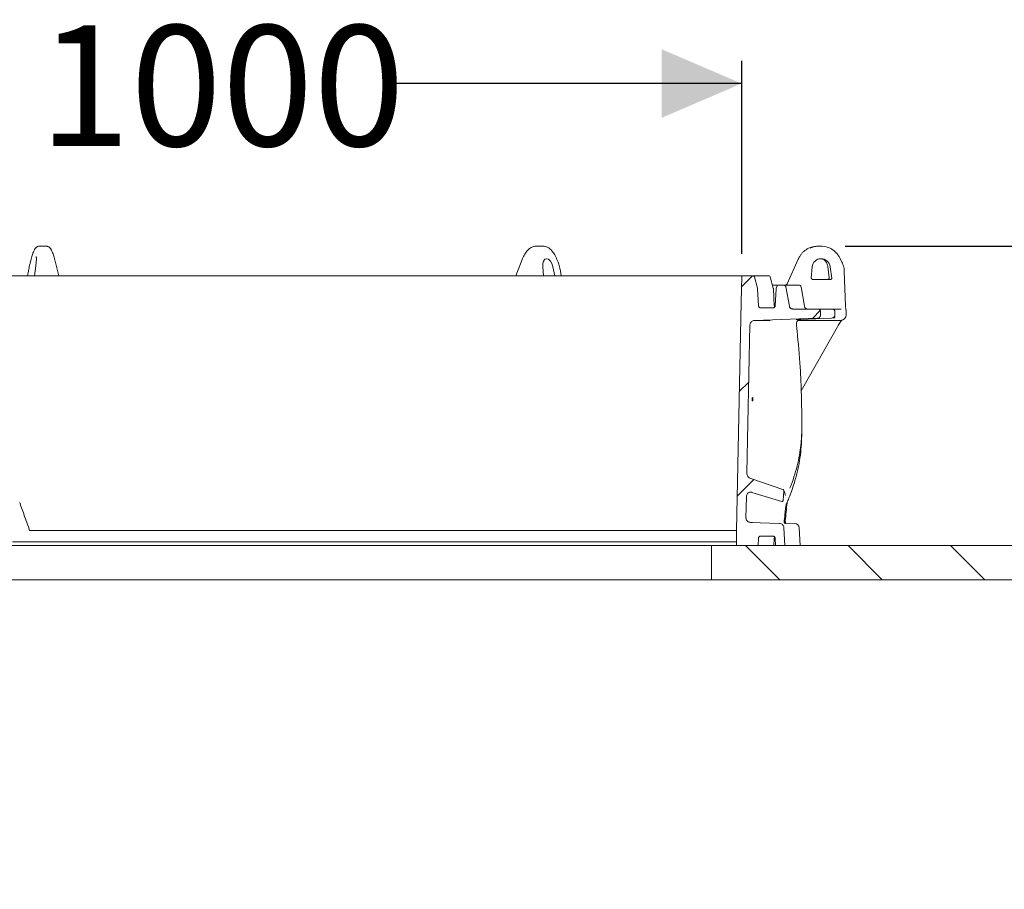
# Model space of a CAD drawing. Units: millimetres. Extents: x 165 to 5769, y 884 to 3793.
# Drawn here: x 1312 to 2174, y 3031 to 3793 of the extents above; entities that cross this region are included whole.
import ezdxf

# ---------------------------------------------------------------- set-up
doc = ezdxf.new("R2010")
doc.units = ezdxf.units.MM
doc.header["$LTSCALE"] = 20
doc.layers.add('MAßLINIE_MAßZEICHNUNGEN', color=7, linetype='Continuous')
doc.styles.add('SLDTEXTSTYLE0', font='TXT', dxfattribs={"width": 0.7})
doc.dimstyles.new('SLDDIMSTYLE0', dxfattribs={"dimtxt": 105.833333, "dimasz": 70, "dimexe": 0, "dimexo": 0.0625, "dimgap": 26.458333, "dimtad": 0, "dimdec": 0, "dimrnd": 1e-09, "dimzin": 12, "dimdsep": 46, "dimtxsty": 'SLDTEXTSTYLE0', "dimsah": 1, "dimcen": 0.09, "dimadec": 0, "dimazin": 3, "dimtfac": 1, "dimtdec": 0, "dimtofl": 0, "dimtmove": 0, "dimatfit": 3, "dimfxl": 0, "dimfrac": 2, "dimtolj": 1, "dimtzin": 12, "dimarcsym": 0})

# ---------------------------------------------------------------- blocks, each defined once
blk = doc.blocks.new('SW_HATCH_0')
at = {"color": 0, "linetype": 'Continuous', "lineweight": 18}
for p, q in [((-405.45, 2288.63), (-415.09, 2278.99)), ((-346.02, 2258.25), (-352.89, 2251.39)), ((-408.65, 2195.63), (-417.05, 2187.23)), ((-404.33, 2110.14), (-418.93, 2095.54)), ((-411.53, 2052.42), (-381.53, 2022.42)), ((-321.73, 2052.42), (-291.73, 2022.42)), ((-231.92, 2052.42), (-201.92, 2022.42))]:
    blk.add_line(p, q, dxfattribs=at)
blk = doc.blocks.new('_D_6')
at = {"layer": 'MAßLINIE_MAßZEICHNUNGEN', "color": 7}
for p, q in [((941.55, 3587.75), (941.55, 3756.84)), ((1944.25, 3587.75), (1944.25, 3756.84)), ((941.55, 3736.84), (1177.17, 3736.84)), ((1944.25, 3736.84), (1636.62, 3736.84))]:
    blk.add_line(p, q, dxfattribs=at)
for points in [[(941.55, 3736.84), (1011.55, 3706.84), (1011.55, 3766.84)], [(1944.25, 3736.84), (1874.25, 3766.84), (1874.25, 3706.84)]]:
    blk.add_solid(points, dxfattribs=at)
at = {"layer": 'MAßLINIE_MAßZEICHNUNGEN', "color": 7, "char_height": 105.833, "attachment_point": 1, "style": 'SLDTEXTSTYLE0'}
for s, insert in [('%%c', (1177.17, 3787.91)), ('1000', (1328.72, 3787.91))]:
    blk.add_mtext(s, dxfattribs=dict(at, insert=insert))
blk = doc.blocks.new('_D_7')
at = {"layer": 'MAßLINIE_MAßZEICHNUNGEN', "color": 7}
for p, q in [((2034.84, 3594.24), (2955.2, 3594.24)), ((2935.2, 3594.24), (2935.2, 2511.78)), ((2935.2, 1172.03), (2935.2, 2195.45)), ((2408.11, 1172.03), (2955.2, 1172.03))]:
    blk.add_line(p, q, dxfattribs=at)
for points in [[(2935.2, 3594.24), (2905.2, 3524.24), (2965.2, 3524.24)], [(2935.2, 1172.03), (2965.2, 1242.03), (2905.2, 1242.03)]]:
    blk.add_solid(points, dxfattribs=at)
at = {"layer": 'MAßLINIE_MAßZEICHNUNGEN', "color": 7, "insert": (2878.54, 2195.45), "char_height": 105.833, "attachment_point": 1, "rotation": 90, "style": 'SLDTEXTSTYLE0'}
blk.add_mtext('2422', dxfattribs=at)

msp = doc.modelspace()

# ---------------------------------------------------------------- linework, layer by layer
at = {"color": 7, "linetype": 'Continuous', "lineweight": 18}
for p, q in [((1328.91, 3594.24), (1329.69, 3594.24)), ((1329.69, 3594.24), (1335.55, 3594.24)), ((1763.6, 3594.24), (1768.55, 3594.24)), ((1768.55, 3594.24), (1770.86, 3594.24)), ((2009.65, 3594.24), (2010.79, 3594.24)), ((2010.79, 3594.24), (2014.84, 3594.24)), ((2021.65, 3592.57), (2021.63, 3592.57)), ((1321.98, 3582.97), (1321.17, 3579.85)), ((1346.22, 3568.24), (1342.62, 3582.42)), ((1752.07, 3582.76), (1746.5, 3568.24)), ((1783.43, 3580.22), (1782.16, 3583.34)), ((1993.71, 3582.92), (1984.03, 3561.41)), ((2032.02, 3580.42), (2030.49, 3583.53)), ((1319.57, 3572.42), (1318.84, 3568.24)), ((1326.06, 3577.21), (1324.75, 3568.24)), ((1769.95, 3576.29), (1770.58, 3568.24)), ((1780.6, 3568.24), (1778.87, 3576.29)), ((1786.16, 3568.24), (1785.56, 3572.34)), ((2006.07, 3576.29), (2005.21, 3566.37)), ((2019.68, 3576.46), (2020.73, 3566.45)), ((2023.25, 3566.37), (2021.73, 3576.29)), ((2035.13, 3542.14), (2034.13, 3572.01)), ((941.02, 3568.24), (1944.77, 3568.24)), ((1944.25, 3567.75), (1943.67, 3545.24)), ((1954.36, 3568.24), (1944.77, 3568.24)), ((1954.36, 3568.24), (1968.29, 3568.24)), ((1958.12, 3557.44), (1955.35, 3567.5)), ((1971.95, 3557.44), (1969.26, 3567.5)), ((2006.23, 3565.24), (2022.3, 3565.24)), ((1958.12, 3557.44), (1958.18, 3557.03)), ((1958.98, 3542.13), (1958.18, 3557.03)), ((1971.2, 3560.24), (1976.2, 3560.24)), ((1972.8, 3542.13), (1972.02, 3557.03)), ((1974.35, 3556.94), (1973.55, 3542.13)), ((1974.35, 3556.94), (1974.47, 3557.52)), ((1975.24, 3559.58), (1974.47, 3557.52)), ((1980.96, 3560.24), (1976.2, 3560.24)), ((1980.96, 3560.24), (1994.22, 3560.24)), ((1986.02, 3541.72), (1982.97, 3558.58)), ((1999.16, 3541.72), (1996.19, 3558.58)), ((1943.67, 3545.24), (1939.56, 3345.24)), ((1971.5, 3540.24), (1961.04, 3540.24)), ((2010.82, 3539.24), (1989.05, 3539.24)), ((2010.82, 3539.24), (2023.4, 3539.24)), ((2013.37, 3534.13), (2013.37, 3536.74)), ((2023.4, 3539.24), (2028.16, 3539.24)), ((2025.9, 3534.13), (2025.9, 3536.74)), ((2028.16, 3539.24), (2030.09, 3539.24)), ((2030.09, 3539.24), (2031.39, 3539.24)), ((2035.81, 3534.24), (2035.81, 3537.22)), ((1955.45, 3529.26), (2010.41, 3531.14)), ((1955.45, 3529.26), (1969.3, 3529.26)), ((2030.81, 3529.24), (1993.51, 3529.24)), ((1995.72, 3530.18), (2023, 3531.14)), ((2026.17, 3531.5), (2024.13, 3531.41)), ((1948.82, 3395.58), (1951.49, 3525.34)), ((1996.37, 3467.54), (2028.11, 3523.74)), ((1980.4, 3381.05), (1952.11, 3390.65)), ((1948.01, 3356.3), (1948.39, 3374.78)), ((1953.17, 3378.59), (1979.26, 3370.61)), ((1981.19, 3379.77), (1980.46, 3371.49)), ((1977.32, 3351.36), (1951.98, 3352.23)), ((1953.83, 3352.23), (1951.98, 3352.23)), ((1982.1, 3332.03), (1981.27, 3347.58)), ((1990.67, 3351.36), (1981.91, 3351.67)), ((1995.34, 3332.03), (1994.52, 3347.58)), ((1320.61, 3345.24), (1939.56, 3345.24)), ((1939.56, 3345.24), (1939.56, 3335.24)), ((1958.64, 3332.03), (1958.98, 3338.34)), ((1961.04, 3340.24), (1971.5, 3340.24)), ((1972.47, 3332.03), (1972.8, 3338.34)), ((1973.55, 3338.34), (1973.89, 3332.03)), ((1917.92, 3332.03), (967.87, 3332.03)), ((1305.51, 3335.24), (1939.56, 3335.24)), ((1917.92, 3302.03), (1917.92, 3332.03)), ((1917.92, 3332.03), (2408.11, 3332.03)), ((1939.56, 3335.24), (1939.64, 3332.03)), ((1958.64, 3332.03), (1939.64, 3332.03)), ((1982.1, 3332.03), (1973.89, 3332.03)), ((1917.92, 3302.03), (967.87, 3302.03)), ((1917.92, 3302.03), (2408.11, 3302.03))]:
    msp.add_line(p, q, dxfattribs=at)
at = {"color": 7, "linetype": 'Continuous', "lineweight": 18, "flags": 128}
for points in [[(1982.62, 3364.42), (1982.62, 3364.42), (1982.6, 3364.42)], [(1983.46, 3368.5), (1983.52, 3368.67), (1983.54, 3368.85)]]:
    msp.add_lwpolyline(points, dxfattribs=at)
at = {"color": 7, "linetype": 'Continuous', "lineweight": 18}
for centre, radius, start, end in [((1968.29, 3567.24), 1, 15, 90), ((1982.2, 3562.24), 2, 270, 336.28055), ((1970.02, 3556.92), 2, 3, 15), ((1994.22, 3558.24), 2, 10, 90), ((1974.8, 3542.24), 2, 183, 214.69395), ((2002.12, 3542.24), 3, 190, 270), ((2023.4, 3536.74), 2.5, 0, 90), ((2038.13, 3542.24), 3, 181.77519, 183.85491), ((1996.1, 3526.19), 4, 92.00214, 186.42114), ((2022.9, 3534.13), 3, 272, 0), ((2030.81, 3534.24), 5, 270, 0), ((1236.9, 3440.75), 760, 358.97012, 359.52081), ((1990.53, 3347.37), 4, 3, 88), ((1974.8, 3338.24), 2, 145.63312, 177)]:
    msp.add_arc(centre, radius, start, end, dxfattribs=at)
for centre, major_axis, ratio, start_param, end_param in [((2009.25, 3579.24), (7.15, 13.31), 0.967644, 0.47913, 0.955012), ((2011.19, 3579.24), (-7.15, 13.31), 0.967644, 5.804055, 6.279938), ((2015.24, 3579.24), (-7.15, 13.31), 0.967644, 5.328173, 5.804055), ((1774.56, 3575.31), (-1.68, 7.99), 0.542527, 4.720766, 7.618894), ((2013.93, 3575.31), (-4.2, 6.95), 0.962029, 4.307606, 7.205735), ((2006.19, 3566.24), (-0.579, 0.833), 0.954621, 0.854558, 2.556074), ((2022.28, 3566.24), (-0.472, 0.889), 0.970374, 2.66575, 4.367265), ((2029.24, 3523.74), (3.47, 5.98), 0.143702, 1.344601, 1.654057), ((1442.9, 3533.69), (-482.58, 1402.77), 0.119799, 1.646702, 1.66424)]:
    msp.add_ellipse(centre, major_axis=major_axis, ratio=ratio, start_param=start_param, end_param=end_param, dxfattribs=at)
for points, knots in [([(1324.99, 3591.34), (1324.87, 3591.1), (1324.5, 3590.39), (1323.91, 3589.02), (1323.23, 3587.18), (1322.58, 3585.17), (1322.18, 3583.71), (1321.98, 3582.97)], [0, 0, 0, 0, 0.111187, 0.345296, 0.566926, 0.781581, 1, 1, 1, 1]), ([(1328.91, 3594.24), (1328.57, 3594.21), (1327.92, 3594.15), (1327.09, 3593.76), (1326.42, 3593.27), (1325.83, 3592.65), (1325.37, 3592), (1325.1, 3591.52), (1324.99, 3591.34)], [0, 0, 0, 0, 0.163935, 0.31309, 0.467924, 0.642796, 0.862936, 1, 1, 1, 1]), ([(1339.47, 3591.34), (1339.35, 3591.54), (1339.05, 3592.07), (1338.55, 3592.75), (1337.89, 3593.41), (1337.14, 3593.9), (1336.33, 3594.19), (1335.78, 3594.22), (1335.55, 3594.24)], [0, 0, 0, 0, 0.151644, 0.394305, 0.570626, 0.734796, 0.890111, 1, 1, 1, 1]), ([(1342.62, 3582.42), (1342.52, 3582.8), (1342.23, 3583.91), (1341.73, 3585.64), (1341.11, 3587.55), (1340.45, 3589.27), (1339.91, 3590.5), (1339.57, 3591.14), (1339.47, 3591.34)], [0, 0, 0, 0, 0.1040032, 0.3030738, 0.5032212, 0.7056425, 0.9125542, 1, 1, 1, 1]), ([(1758.44, 3592.23), (1758.17, 3591.99), (1757.38, 3591.32), (1756.16, 3590.01), (1754.84, 3588.25), (1753.65, 3586.27), (1752.73, 3584.42), (1752.25, 3583.21), (1752.07, 3582.76)], [0, 0, 0, 0, 0.1059192, 0.2993572, 0.494082, 0.6893383, 0.8843051, 1, 1, 1, 1]), ([(1763.6, 3594.24), (1763.27, 3594.22), (1762.45, 3594.18), (1761.16, 3593.84), (1759.76, 3593.21), (1758.89, 3592.56), (1758.44, 3592.23)], [0, 0, 0, 0, 0.1831938, 0.4445804, 0.7123934, 1, 1, 1, 1]), ([(1776.02, 3592.23), (1775.75, 3592.44), (1775.06, 3592.97), (1773.87, 3593.62), (1772.48, 3594.09), (1771.46, 3594.23), (1770.92, 3594.24), (1770.86, 3594.24)], [0, 0, 0, 0, 0.172059, 0.447946, 0.710649, 0.963288, 1, 1, 1, 1]), ([(1782.16, 3583.34), (1782, 3583.74), (1781.51, 3584.88), (1780.59, 3586.67), (1779.37, 3588.62), (1778, 3590.36), (1776.86, 3591.53), (1776.18, 3592.1), (1776.02, 3592.23)], [0, 0, 0, 0, 0.109038, 0.31433, 0.520554, 0.727937, 0.936521, 1, 1, 1, 1]), ([(2002.83, 3592.57), (2002.42, 3592.35), (2001.29, 3591.73), (1999.54, 3590.5), (1997.69, 3588.84), (1996.06, 3586.94), (1994.71, 3584.96), (1994.02, 3583.56), (1993.71, 3582.92)], [0, 0, 0, 0, 0.103912, 0.287109, 0.470793, 0.654996, 0.839673, 1, 1, 1, 1]), ([(2030.49, 3583.53), (2030.27, 3583.95), (2029.67, 3585.11), (2028.47, 3586.89), (2026.84, 3588.79), (2024.98, 3590.47), (2023.23, 3591.71), (2022.07, 3592.34), (2021.65, 3592.57)], [0, 0, 0, 0, 0.110457, 0.305234, 0.499728, 0.693802, 0.887434, 1, 1, 1, 1]), ([(1321.17, 3579.85), (1321.07, 3579.47), (1320.78, 3578.35), (1320.33, 3576.4), (1319.9, 3574.29), (1319.66, 3572.96), (1319.57, 3572.42)], [0, 0, 0, 0, 0.163846, 0.477011, 0.789746, 1, 1, 1, 1]), ([(1326.38, 3585.22), (1326.38, 3585.21), (1326.39, 3585.17), (1326.47, 3584.8), (1326.53, 3584.16), (1326.56, 3583.21), (1326.54, 3581.98), (1326.45, 3580.51), (1326.29, 3578.9), (1326.14, 3577.76), (1326.06, 3577.21)], [0, 0, 0, 0, 0.079371, 0.178454, 0.293175, 0.42187, 0.561041, 0.707232, 0.857835, 1, 1, 1, 1]), ([(1785.56, 3572.34), (1785.49, 3572.79), (1785.29, 3574.06), (1784.81, 3576.16), (1784.16, 3578.35), (1783.65, 3579.67), (1783.43, 3580.22)], [0, 0, 0, 0, 0.164088, 0.471893, 0.779823, 1, 1, 1, 1]), ([(2014.89, 3583.18), (2015.16, 3583.06), (2015.93, 3582.73), (2017.02, 3581.88), (2018.11, 3580.7), (2018.94, 3579.3), (2019.47, 3577.87), (2019.62, 3576.89), (2019.68, 3576.46)], [0, 0, 0, 0, 0.104709, 0.289744, 0.476308, 0.664029, 0.852358, 1, 1, 1, 1]), ([(2034.13, 3572.01), (2034.1, 3572.49), (2034.03, 3573.8), (2033.66, 3575.93), (2032.99, 3578.28), (2032.33, 3579.73), (2032.02, 3580.42)], [0, 0, 0, 0, 0.164293, 0.453849, 0.743518, 1, 1, 1, 1]), ([(1944.25, 3567.75), (1944.26, 3567.8), (1944.27, 3567.9), (1944.35, 3568.04), (1944.47, 3568.15), (1944.62, 3568.22), (1944.72, 3568.23), (1944.77, 3568.24)], [0, 0, 0, 0, 0.179106, 0.389564, 0.602298, 0.820526, 1, 1, 1, 1]), ([(1954.36, 3568.24), (1954.47, 3568.23), (1954.7, 3568.2), (1955.01, 3568.03), (1955.24, 3567.78), (1955.32, 3567.58), (1955.35, 3567.5)], [0, 0, 0, 0, 0.258566, 0.525488, 0.788192, 1, 1, 1, 1]), ([(2020.73, 3566.45), (2020.73, 3566.4), (2020.74, 3566.24), (2020.69, 3565.97), (2020.54, 3565.68), (2020.33, 3565.45), (2020.07, 3565.3), (2019.86, 3565.24), (2019.74, 3565.24), (2019.71, 3565.24)], [0, 0, 0, 0, 0.096164, 0.296643, 0.463165, 0.611984, 0.765873, 0.925803, 1, 1, 1, 1]), ([(1975.24, 3559.58), (1975.28, 3559.67), (1975.37, 3559.86), (1975.62, 3560.08), (1975.91, 3560.22), (1976.11, 3560.23), (1976.2, 3560.24)], [0, 0, 0, 0, 0.243005, 0.513921, 0.789507, 1, 1, 1, 1]), ([(1980.96, 3560.24), (1981.15, 3560.22), (1981.58, 3560.19), (1982.18, 3559.88), (1982.68, 3559.39), (1982.91, 3558.91), (1982.96, 3558.64), (1982.97, 3558.58)], [0, 0, 0, 0, 0.204948, 0.454721, 0.701409, 0.942536, 1, 1, 1, 1]), ([(1961.04, 3540.24), (1960.97, 3540.24), (1960.66, 3540.25), (1960.13, 3540.4), (1959.54, 3540.8), (1959.14, 3541.38), (1959, 3541.85), (1958.99, 3542.1), (1958.98, 3542.13)], [0, 0, 0, 0, 0.067308, 0.297959, 0.527548, 0.752663, 0.971916, 1, 1, 1, 1]), ([(1973.55, 3542.13), (1973.53, 3541.94), (1973.47, 3541.54), (1973.14, 3540.98), (1972.64, 3540.53), (1972.06, 3540.27), (1971.67, 3540.25), (1971.5, 3540.24)], [0, 0, 0, 0, 0.184518, 0.399561, 0.617021, 0.839574, 1, 1, 1, 1]), ([(1989.05, 3539.24), (1988.76, 3539.26), (1988.11, 3539.31), (1987.2, 3539.76), (1986.46, 3540.51), (1986.12, 3541.22), (1986.04, 3541.64), (1986.02, 3541.72)], [0, 0, 0, 0, 0.204997, 0.454556, 0.701142, 0.942317, 1, 1, 1, 1]), ([(2010.82, 3539.24), (2010.9, 3539.23), (2011.28, 3539.22), (2011.93, 3539.04), (2012.66, 3538.54), (2013.17, 3537.83), (2013.36, 3537.19), (2013.37, 3536.82), (2013.37, 3536.74)], [0, 0, 0, 0, 0.063697, 0.285357, 0.50612, 0.723272, 0.935805, 1, 1, 1, 1]), ([(2035.62, 3538.26), (2035.62, 3538.26), (2035.61, 3538.29), (2035.53, 3538.57), (2035.42, 3539.12), (2035.31, 3539.97), (2035.21, 3540.98), (2035.16, 3541.69), (2035.14, 3542.03)], [0, 0, 0, 0, 0.017113, 0.169731, 0.344898, 0.559525, 0.793836, 1, 1, 1, 1]), ([(2035.79, 3537.22), (2035.79, 3537.3), (2035.82, 3537.61), (2035.73, 3537.97), (2035.64, 3538.21), (2035.62, 3538.24)], [0, 0, 0, 0, 0.217741, 0.874294, 1, 1, 1, 1]), ([(1951.49, 3525.34), (1951.54, 3525.78), (1951.65, 3526.66), (1952.35, 3527.83), (1953.38, 3528.72), (1954.48, 3529.17), (1955.19, 3529.24), (1955.45, 3529.26)], [0, 0, 0, 0, 0.215226, 0.430424, 0.648286, 0.871762, 1, 1, 1, 1]), ([(1991.99, 3530.05), (1992.53, 3530.07), (1993.62, 3530.11), (1994.87, 3530.15), (1995.6, 3530.18), (1995.7, 3530.18), (1995.72, 3530.18)], [0, 0, 0, 0, 0.314914, 0.629822, 0.944328, 1, 1, 1, 1]), ([(1994.23, 3529.75), (1994.28, 3529.77), (1994.48, 3529.89), (1994.85, 3530.02), (1995.27, 3530.12), (1995.56, 3530.17), (1995.74, 3530.18), (1995.78, 3530.18), (1995.79, 3530.18)], [0, 0, 0, 0, 0.102099, 0.434086, 0.699677, 0.890332, 0.983158, 1, 1, 1, 1]), ([(2013.37, 3534.13), (2013.34, 3533.8), (2013.27, 3533.14), (2012.76, 3532.25), (2012.01, 3531.57), (2011.17, 3531.21), (2010.62, 3531.16), (2010.41, 3531.14)], [0, 0, 0, 0, 0.213677, 0.42731, 0.643025, 0.86311, 1, 1, 1, 1]), ([(2031.88, 3529.44), (2031.84, 3529.39), (2031.48, 3528.93), (2030.74, 3527.92), (2029.87, 3526.65), (2029.35, 3525.83), (2029.18, 3525.56)], [0, 0, 0, 0, 0.0491287, 0.4345047, 0.8187347, 1, 1, 1, 1]), ([(1992.13, 3525.75), (1992.34, 3523.87), (1993.71, 3511.38), (1995.42, 3490.62), (1996.73, 3463.43), (1996.84, 3446.89), (1996.89, 3438.61)], [0, 0, 0, 0, 0.065011, 0.431567, 0.715623, 1, 1, 1, 1]), ([(1953.88, 3458.85), (1953.86, 3458.77), (1953.8, 3458.61), (1953.7, 3458.54), (1953.59, 3458.64), (1953.51, 3458.9), (1953.45, 3459.3), (1953.42, 3459.79), (1953.42, 3460.32), (1953.46, 3460.83), (1953.54, 3461.26), (1953.63, 3461.56), (1953.74, 3461.69), (1953.84, 3461.65), (1953.93, 3461.43), (1954, 3461.07), (1954.04, 3460.6), (1954.04, 3460.08), (1954.01, 3459.56), (1953.96, 3459.13), (1953.91, 3458.94), (1953.88, 3458.85)], [0, 0, 0, 0, 0.046581, 0.100182, 0.153733, 0.207282, 0.26088, 0.314577, 0.368381, 0.422204, 0.476034, 0.52977, 0.583407, 0.63696, 0.690492, 0.744081, 0.797754, 0.851527, 0.905367, 0.959178, 1, 1, 1, 1]), ([(1996.87, 3434.28), (1996.87, 3433.95), (1996.85, 3432.32), (1996.72, 3428.08), (1996.26, 3421.59), (1995.18, 3413.16), (1993.44, 3404.11), (1990.83, 3394.47), (1988.46, 3387.21), (1986.73, 3383.2), (1986.35, 3382.33)], [0, 0, 0, 0, 0.018393, 0.091966, 0.239123, 0.38639, 0.573218, 0.760046, 0.947783, 1, 1, 1, 1]), ([(1996.89, 3438.61), (1996.89, 3437.99), (1996.88, 3436.8), (1996.88, 3435.26), (1996.87, 3434.6), (1996.87, 3434.28)], [0, 0, 0, 0, 0.352768, 0.676472, 1, 1, 1, 1]), ([(1985.61, 3373.7), (1986.59, 3376.18), (1988.56, 3381.19), (1991.21, 3389.52), (1993.56, 3398.67), (1995.37, 3408.64), (1996.48, 3418.11), (1996.65, 3424.29), (1996.73, 3427.09)], [0, 0, 0, 0, 0.142783, 0.28833, 0.4738, 0.659271, 0.845635, 1, 1, 1, 1]), ([(1952.11, 3390.65), (1951.64, 3390.87), (1950.71, 3391.3), (1949.65, 3392.52), (1948.93, 3393.97), (1948.86, 3395.06), (1948.82, 3395.58)], [0, 0, 0, 0, 0.24275, 0.484571, 0.75363, 1, 1, 1, 1]), ([(1980.4, 3381.05), (1980.51, 3380.99), (1980.74, 3380.89), (1980.99, 3380.59), (1981.18, 3380.22), (1981.19, 3379.93), (1981.19, 3379.77)], [0, 0, 0, 0, 0.230997, 0.461181, 0.715076, 1, 1, 1, 1]), ([(1982.51, 3375.92), (1982.41, 3376.28), (1981.99, 3377.74), (1981.46, 3379.21), (1981.07, 3380.31)], [0, 0, 0, 0, 0.2536413, 1, 1, 1, 1]), ([(1948.39, 3374.78), (1948.45, 3375.29), (1948.56, 3376.32), (1949.35, 3377.63), (1950.45, 3378.47), (1951.66, 3378.81), (1952.58, 3378.76), (1953.06, 3378.62), (1953.17, 3378.59)], [0, 0, 0, 0, 0.2156258, 0.4323603, 0.6219118, 0.7886619, 0.9513692, 1, 1, 1, 1]), ([(1983.5, 3368.66), (1983.62, 3368.93), (1984.36, 3370.5), (1984.99, 3372.09), (1985.51, 3373.42)], [0, 0, 0, 0, 0.166873, 1, 1, 1, 1]), ([(1980.46, 3371.49), (1980.44, 3371.37), (1980.39, 3371.12), (1980.17, 3370.81), (1979.88, 3370.62), (1979.57, 3370.54), (1979.36, 3370.58), (1979.26, 3370.61)], [0, 0, 0, 0, 0.2212357, 0.4435026, 0.6410082, 0.8169198, 1, 1, 1, 1]), ([(1981.48, 3353.77), (1981.75, 3356.23), (1982.14, 3359.78), (1982.49, 3363.33), (1982.6, 3364.42)], [0, 0, 0, 0, 0.693792, 1, 1, 1, 1]), ([(1984.04, 3369.87), (1984.03, 3369.73), (1983.77, 3366.94), (1983.25, 3361.57), (1982.68, 3356.35), (1982.4, 3353.77)], [0, 0, 0, 0, 0.025446, 0.519746, 1, 1, 1, 1]), ([(1982.63, 3364.42), (1982.63, 3364.49), (1982.67, 3364.95), (1982.79, 3365.82), (1982.99, 3366.93), (1983.2, 3367.79), (1983.38, 3368.34), (1983.45, 3368.47), (1983.47, 3368.5)], [0, 0, 0, 0, 0.0377738, 0.2719768, 0.5050222, 0.7355105, 0.9346716, 1, 1, 1, 1]), ([(1951.98, 3352.23), (1951.51, 3352.29), (1950.58, 3352.41), (1949.35, 3353.17), (1948.46, 3354.25), (1948.05, 3355.37), (1948.02, 3356.06), (1948.01, 3356.3)], [0, 0, 0, 0, 0.223222, 0.447478, 0.668629, 0.883869, 1, 1, 1, 1]), ([(1977.32, 3351.36), (1977.41, 3351.36), (1977.96, 3351.33), (1978.97, 3351.05), (1980.14, 3350.24), (1980.96, 3349.1), (1981.23, 3348.15), (1981.26, 3347.64), (1981.27, 3347.58)], [0, 0, 0, 0, 0.044062, 0.279759, 0.514353, 0.744573, 0.969217, 1, 1, 1, 1]), ([(1982.33, 3351.09), (1982.33, 3351.1), (1982.32, 3351.1), (1982.15, 3351.28), (1981.9, 3351.64), (1981.64, 3352.23), (1981.46, 3352.99), (1981.49, 3353.56), (1981.51, 3353.85)], [0, 0, 0, 0, 0.1443105, 0.3034056, 0.4481093, 0.609252, 0.8016792, 1, 1, 1, 1]), ([(1982.84, 3351.64), (1982.76, 3351.79), (1982.58, 3352.14), (1982.41, 3352.88), (1982.35, 3353.49), (1982.42, 3353.81), (1982.43, 3353.83)], [0, 0, 0, 0, 0.254226, 0.59066, 0.969465, 1, 1, 1, 1]), ([(1958.98, 3338.34), (1959.01, 3338.53), (1959.07, 3338.94), (1959.39, 3339.49), (1959.9, 3339.94), (1960.48, 3340.2), (1960.87, 3340.22), (1961.04, 3340.24)], [0, 0, 0, 0, 0.184235, 0.398943, 0.616133, 0.838727, 1, 1, 1, 1]), ([(1971.5, 3340.24), (1971.57, 3340.23), (1971.88, 3340.22), (1972.41, 3340.08), (1972.99, 3339.67), (1973.4, 3339.1), (1973.53, 3338.62), (1973.55, 3338.37), (1973.55, 3338.34)], [0, 0, 0, 0, 0.067733, 0.298058, 0.527321, 0.752216, 0.971588, 1, 1, 1, 1])]:
    msp.add_open_spline(points, degree=3, knots=knots, dxfattribs=at)

# ---------------------------------------------------------------- block references
msp.add_blockref('SW_HATCH_0', (2359.11, 1279.61), dxfattribs=at)

# ---------------------------------------------------------------- dimensions: what is measured, and where the dimension line sits
at = {"layer": 'MAßLINIE_MAßZEICHNUNGEN', "color": 7}
dim = msp.add_linear_dim(base=(1944.25, 3736.84), p1=(941.55, 3567.75), p2=(1944.25, 3567.75), text='%%c<>', dimstyle='SLDDIMSTYLE0', dxfattribs=at)
dim.commit()
dim.dimension.update_dxf_attribs({"geometry": '_D_6', "text_midpoint": (1406.89, 3736.84), "dimtype": 160})
dim = msp.add_linear_dim(base=(2935.2, 1172.03), p1=(2014.84, 3594.24), p2=(2388.11, 1172.03), angle=90, dimstyle='SLDDIMSTYLE0', dxfattribs=at)
dim.commit()
dim.dimension.update_dxf_attribs({"geometry": '_D_7', "text_midpoint": (2935.2, 2353.62), "dimtype": 160})

doc.saveas('drawing.dxf')
